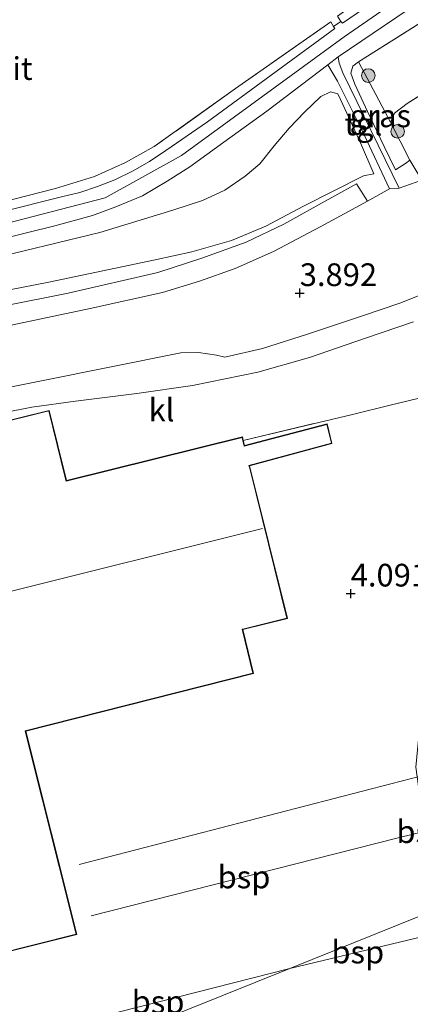
# Model space of a CAD drawing. Units: metres. Extents: x 50000 to 60008, y 393750 to 400003.
# Drawn here: x 51069 to 51112, y 399306 to 399414 of the extents above; entities that cross this region are included whole.
import ezdxf
from ezdxf.enums import TextEntityAlignment as Align

# ---------------------------------------------------------------- set-up
doc = ezdxf.new("R2010")
doc.units = ezdxf.units.M
doc.linetypes.add('IE-TERREINAFSCHEIDING', pattern=[10, 8, -2])
doc.layers.get('0').update_dxf_attribs({"lineweight": 25})
for name, color, linetype, lineweight in [('B-ME-GR-BOOM-S-B1', 93, 'Continuous', 18), ('B-ME-GW-HOOGTEPUNT-S-B1', 10, 'Continuous', 25), ('B-ME-GW-KRUINLIJN-L-B1', 93, 'Continuous', 18), ('B-ME-GW-TEENLIJN-L-B1', 93, 'Continuous', 18), ('B-ME-IE-GRASLAND-GV-B6', 93, 'Continuous', 18), ('B-ME-IE-GRONDWERKLIJN-GROND_INGERICHT-GV-B6', 253, 'Continuous', 18), ('B-ME-IE-HULPGEOMETRIE-L-B1', 53, 'Continuous', 18), ('B-ME-IE-TERREINAFSCHEIDING-DOORGANG-L-B1', 8, 'IE-TERREINAFSCHEIDING-KUNSTMATIG-OPEN', 18), ('B-ME-IE-TERREINAFSCHEIDING-RASTERHEKWERK-L-B1', 8, 'IE-TERREINAFSCHEIDING', 18), ('B-ME-KG-KADASTRAAL-DAKRAND-L-B1', 13, 'Continuous', 18), ('B-ME-KG-KADASTRAAL-NOKLIJN-L-B1', 13, 'Continuous', 18), ('B-ME-OG-BEBOUWING-GV-B6', 173, 'Continuous', 18), ('B-ME-SB-SPOOR-L-B1', 253, 'Continuous', 18), ('B-ME-VH-VERH_SOORT-BITUMEN-GV-B6', 8, 'IE-TERREINAFSCHEIDING-NATUURLIJK-HOUTWAL', 18), ('B-ME-VH-VERH_SOORT-KLINKERS-GV-B6', 8, 'IE-TERREINAFSCHEIDING-NATUURLIJK-HOUTWAL', 18), ('B-ME-VH-VERH_SOORT-TEGELS-GV-B6', 8, 'Continuous', 18)]:
    doc.layers.add(name, color=color, linetype=linetype, lineweight=lineweight)
doc.styles.add('NLCS-ISO', font='NLCS-ISO.TTF')
doc.linetypes.add('IE-TERREINAFSCHEIDING-KUNSTMATIG-OPEN', pattern='A,7,-1.5,[67,NLCS.SHX,S=0.75,R=0,X=0,Y=0],-1.5', length=10)
doc.linetypes.add('IE-TERREINAFSCHEIDING-NATUURLIJK-HOUTWAL', pattern='A,7,-1.5,[67,NLCS.SHX,S=0.75,R=45,X=0,Y=0],-1.5,7,-1.5,[70,NLCS.SHX,S=0.75,R=0,X=0,Y=0],-1.5', length=20)

# ---------------------------------------------------------------- blocks, each defined once
blk = doc.blocks.new('boom')
blk.add_hatch(color=256).paths.add_polyline_path([(-0.75, 0, 1), (0.75, 0, 1)])
blk.add_circle((0, 0), 0.75)
blk = doc.blocks.new('hoogtepunt')
for p, q in [((-0.5, 0), (0.5, 0)), ((0, 0.5), (0, -0.5))]:
    blk.add_line(p, q)

msp = doc.modelspace()

# ---------------------------------------------------------------- linework, layer by layer
at = {"layer": 'B-ME-GW-KRUINLIJN-L-B1'}
for points in [[(51129.246, 399428.798, 6.575), (51123.438, 399425.058, 6.488), (51104.934, 399412.236, 6.324), (51087.015, 399399.121, 6.184), (51078.631, 399394.455, 6.061), (51049.992, 399387.065, 5.994), (51026.224, 399381.189, 5.935), (51020.832, 399378.4, 5.893), (51013.236, 399374.19, 5.735), (51006.932, 399369.542, 5.694), (50995.563, 399366.679, 5.932), (50994.943, 399365.569, 6.011), (50993.594, 399361.692, 6.087), (50937.833, 399350.164, 6.011), (50934.852, 399346.221, 5.858), (50932.129, 399343.374, 5.688), (50930.205, 399341.102, 5.729), (50927.755, 399338.596, 6.544), (50927.503, 399338.197, 6.511), (50899.992, 399331.57, 6.335), (50850.034, 399319.186, 6.277), (50819.871, 399311.808, 6.153), (50787.641, 399303.648, 6.399)], [(51110.613, 399397.568, 3.825), (51109.345, 399400.126, 4.549), (51107.526, 399403.997, 5.088), (51106.105, 399406.989, 5.932), (51105.662, 399408.202, 6.113), (51105.909, 399408.992, 6.231), (51106.529, 399409.451, 6.24)], [(51020.4, 399373.641, 5.283), (51020.086, 399374.328, 5.544), (51020.193, 399375.044, 5.635), (51021.389, 399375.954, 5.707), (51023.883, 399377.086, 5.837), (51027.075, 399378.091, 5.903), (51034.423, 399380.016, 5.937), (51048.357, 399383.566, 5.957), (51064.956, 399387.475, 6), (51078.042, 399390.654, 6.115), (51086.088, 399393.104, 6.207), (51089.35, 399394.17, 6.24), (51091.798, 399395.314, 6.258), (51094.029, 399396.852, 6.294), (51095.661, 399398.237, 6.303), (51097.218, 399400.219, 6.303), (51098.884, 399402.15, 6.29), (51100.612, 399403.961, 6.239), (51102.376, 399405.629, 6.183), (51103.454, 399406.167, 6.155), (51104.253, 399405.954, 6.047), (51104.808, 399404.75, 5.634), (51106.746, 399400.55, 4.722), (51108.215, 399397.12, 3.934)]]:
    msp.add_polyline3d(points, dxfattribs=at)
at = {"layer": 'B-ME-GW-TEENLIJN-L-B1'}
for points in [[(51112.191, 399398.637, 3.792), (51111.685, 399398.248, 3.784), (51110.613, 399397.568, 3.825)], [(51108.215, 399397.12, 3.934), (51107.068, 399396.892, 3.905), (51100.456, 399393.539, 3.97), (51096.302, 399391.346, 4.045), (51092.53, 399389.751, 4.05), (51088.169, 399388.504, 4.212), (51084.127, 399387.652, 4.281), (51072.406, 399385.182, 4.398), (51053.167, 399381.445, 4.723), (51035.487, 399377.735, 4.999), (51020.4, 399373.641, 5.283)]]:
    msp.add_polyline3d(points, dxfattribs=at)
at = {"layer": 'B-ME-IE-GRASLAND-GV-B6'}
for points in [[(51220.624, 399446.94, 4.833), (51197.73, 399439.946, 4.815), (51175.069, 399433.344, 4.775), (51146.463, 399425.364, 4.718), (51141.25, 399423.608, 4.825), (51138.546, 399422.535, 4.622), (51139.346, 399421.068, 4.376), (51140.054, 399419.576, 4.22), (51136.682, 399418.628, 3.611), (51131.937, 399417.054, 3.595), (51128.085, 399414.827, 3.569), (51115.483, 399407.133, 3.744), (51111.868, 399404.883, 3.95), (51110.474, 399403.816, 3.95), (51110.045, 399402.81, 3.95), (51106.529, 399409.451, 6.24), (51116.126, 399415.52, 6.243), (51134.831, 399426.382, 6.406), (51179.959, 399439.201, 6.279), (51225.43, 399452.584, 6.136)], [(51127.7117, 399434.3334, 6.3647), (51128.0096, 399432.9199, 6.3276), (51127.9939, 399431.8575, 6.341), (51127.8392, 399430.7723, 6.3454), (51127.4987, 399430.0362, 6.3454), (51126.8915, 399429.2465, 6.341), (51125.7871, 399428.1737, 6.3543), (51122.763, 399426.05, 6.439), (51104.7506, 399413.7336, 6.1276), (51104.5683, 399413.9162, 6.1306), (51104.222, 399414.51, 6.332), (51116.9795, 399423.734, 6.4461), (51121.2798, 399426.8426, 6.3472), (51122.19, 399426.892, 6.598), (51122.953, 399427.1898, 6.3561), (51124.8945, 399428.954, 6.3917), (51126.2704, 399431.603, 6.4317), (51127.2262, 399433.8999, 6.4272), (51127.7117, 399434.3334, 6.3647)], [(51116.126, 399415.52, 6.243), (51106.529, 399409.451, 6.24), (51105.909, 399408.992, 6.231), (51105.662, 399408.202, 6.113), (51106.105, 399406.989, 5.932), (51107.526, 399403.997, 5.088), (51109.345, 399400.126, 4.549), (51110.613, 399397.568, 3.825), (51111.685, 399398.248, 3.784), (51112.191, 399398.637, 3.792), (51113.515, 399396.424, 3.664), (51111.021, 399395.539, 3.626), (51104.789, 399408.262, 6.146), (51104.381, 399409.302, 6.249), (51104.284, 399410, 6.328), (51114.5956, 399417.0282, 6.2181)], [(51063.776, 399393.108, 6.085), (51073.147, 399395.504, 6.087), (51077.445, 399396.84, 6.087), (51080.874, 399398.375, 6.087), (51084.007, 399400.113, 6.087), (51092.978, 399406.529, 6.279), (51103.473, 399413.877, 6.268), (51103.7578, 399413.365, 6.1306)], [(51103.7578, 399413.365, 6.1306), (51103.912, 399413.14, 6.3), (51089.887, 399402.864, 6.173), (51085.314, 399399.681, 6.063), (51083.517, 399398.482, 6.051), (51081.641, 399397.411, 6.039), (51079.695, 399396.474, 6.027), (51077.781, 399395.709, 6.005), (51075.819, 399395.074, 5.984), (51073.82, 399394.571, 5.962), (51028.649, 399383.227, 5.897)], [(51110.045, 399402.81, 3.95), (51112.191, 399398.637, 3.792), (51111.685, 399398.248, 3.784), (51110.613, 399397.568, 3.825), (51109.345, 399400.126, 4.549), (51107.526, 399403.997, 5.088), (51106.105, 399406.989, 5.932), (51105.662, 399408.202, 6.113), (51105.909, 399408.992, 6.231), (51106.529, 399409.451, 6.24), (51110.045, 399402.81, 3.95)], [(51053.886, 399386.633, 6.056), (51073.074, 399391.399, 6.07), (51077.212, 399392.513, 6.124), (51079.795, 399393.464, 6.159), (51082.73, 399394.686, 6.181), (51085.435, 399396.294, 6.188), (51087.958, 399397.881, 6.229), (51091.685, 399400.625, 6.231), (51096.425, 399404.034, 6.309), (51103.149, 399409.117, 6.328), (51104.21, 399407.347, 6.176)], [(51104.21, 399407.347, 6.176), (51106.879, 399401.96, 4.957), (51109.956, 399395.466, 3.662), (51107.529, 399394.122, 3.79), (51106.31, 399396.029, 3.858), (51102.206, 399393.72, 3.864), (51098.302, 399391.579, 3.924), (51094.16, 399389.578, 3.944), (51089.262, 399387.815, 4.052), (51084.428, 399386.255, 4.075), (51074.549, 399383.974, 4.231), (51052.567, 399379.587, 4.591)], [(51053.167, 399381.445, 4.723), (51072.406, 399385.182, 4.398), (51084.127, 399387.652, 4.281), (51088.169, 399388.504, 4.212), (51092.53, 399389.751, 4.05), (51096.302, 399391.346, 4.045), (51100.456, 399393.539, 3.97), (51107.068, 399396.892, 3.905), (51108.215, 399397.12, 3.934), (51106.746, 399400.55, 4.722), (51104.808, 399404.75, 5.634), (51104.253, 399405.954, 6.047), (51103.454, 399406.167, 6.155), (51102.376, 399405.629, 6.183), (51100.612, 399403.961, 6.239), (51098.884, 399402.15, 6.29), (51097.218, 399400.219, 6.303), (51095.661, 399398.237, 6.303), (51094.029, 399396.852, 6.294), (51091.798, 399395.314, 6.258), (51089.35, 399394.17, 6.24), (51086.088, 399393.104, 6.207), (51078.042, 399390.654, 6.115), (51064.956, 399387.475, 6)], [(51064.956, 399387.475, 6), (51078.042, 399390.654, 6.115), (51086.088, 399393.104, 6.207), (51089.35, 399394.17, 6.24), (51091.798, 399395.314, 6.258), (51094.029, 399396.852, 6.294), (51095.661, 399398.237, 6.303), (51097.218, 399400.219, 6.303), (51098.884, 399402.15, 6.29), (51100.612, 399403.961, 6.239), (51102.376, 399405.629, 6.183), (51103.454, 399406.167, 6.155), (51104.253, 399405.954, 6.047), (51104.808, 399404.75, 5.634), (51106.746, 399400.55, 4.722), (51108.215, 399397.12, 3.934), (51107.068, 399396.892, 3.905), (51100.456, 399393.539, 3.97), (51096.302, 399391.346, 4.045), (51092.53, 399389.751, 4.05), (51088.169, 399388.504, 4.212), (51084.127, 399387.652, 4.281), (51072.406, 399385.182, 4.398), (51053.167, 399381.445, 4.723)]]:
    msp.add_polyline3d(points, dxfattribs=at)
at = {"layer": 'B-ME-IE-GRONDWERKLIJN-GROND_INGERICHT-GV-B6'}
for points in [[(51113.515, 399396.424, 3.664), (51112.191, 399398.637, 3.792), (51110.045, 399402.81, 3.95), (51110.474, 399403.816, 3.95), (51111.868, 399404.883, 3.95), (51115.483, 399407.133, 3.744)], [(51115.319, 399372.854, 4.087), (51116.1, 399365.793, 4.068), (51116.539, 399359.384, 4.069), (51116.071, 399354.669, 4.069), (51113.891, 399342.775, 3.933), (51112.827, 399331.722, 4.225), (51114.239, 399321.655, 4.187), (51116.497, 399316.578, 4.247), (51113.357, 399315.315, 4.193), (51098.948, 399309.524, 4.279), (51057.555, 399292.888, 4.19)], [(51057.597, 399308.767, 4.275), (51075.493, 399313.264, 4.234), (51069.866, 399335.683, 4.325), (51094.946, 399342.028, 4.248), (51093.767, 399346.876, 4.196), (51098.693, 399348.097, 4.196), (51094.517, 399364.946, 4.187), (51103.594, 399367.377, 4.169), (51103.081, 399369.546, 4.149), (51093.965, 399367.175, 4.157), (51093.825, 399367.739, 4.157), (51105.849, 399370.592, 4.074), (51110.005, 399371.602, 4.046), (51113.984, 399372.568, 4.095)], [(51057.555, 399292.888, 4.19), (51098.948, 399309.524, 4.279), (51113.357, 399315.315, 4.193), (51116.497, 399316.578, 4.247), (51117.698, 399314.446, 4.376), (51117.89, 399313.738, 4.363), (51120.629, 399313.733, 3.836), (51121.63, 399309.703, 3.773), (51118.929, 399308.915, 4.254)]]:
    msp.add_polyline3d(points, dxfattribs=at)
at = {"layer": 'B-ME-IE-HULPGEOMETRIE-L-B1'}
msp.add_polyline3d([(51223.7679, 399308.3133, -1.382), (51209.8714, 399347.8409, -1.382), (51135.365, 399324.161, -1.382), (51131.359, 399322.551, -0.91), (51125.707, 399320.279, 1.404), (51122.303, 399318.912, 2.623), (51120.865, 399318.333, 2.988), (51118.119, 399317.229, 4.109), (51116.497, 399316.578, 4.247), (51113.357, 399315.315, 4.193), (51098.948, 399309.524, 4.279), (51057.555, 399292.888, 4.19)], dxfattribs=at)
at = {"layer": 'B-ME-IE-TERREINAFSCHEIDING-DOORGANG-L-B1'}
for p, q in [((51110.005, 399371.602, 4.046), (51113.984, 399372.568, 4.095)), ((51105.849, 399370.592, 4.074), (51110.005, 399371.602, 4.046))]:
    msp.add_line(p, q, dxfattribs=at)
at = {"layer": 'B-ME-IE-TERREINAFSCHEIDING-RASTERHEKWERK-L-B1'}
for p, q in [((51106.529, 399409.451, 6.24), (51116.126, 399415.52, 6.243)), ((51106.529, 399409.451, 6.24), (51110.045, 399402.81, 3.95)), ((51110.045, 399402.81, 3.95), (51112.191, 399398.637, 3.792)), ((51112.191, 399398.637, 3.792), (51113.515, 399396.424, 3.664)), ((51093.825, 399367.739, 4.157), (51105.849, 399370.592, 4.074))]:
    msp.add_line(p, q, dxfattribs=at)
for points in [[(51136.682, 399418.628, 3.611), (51131.937, 399417.054, 3.595), (51128.085, 399414.827, 3.569), (51115.483, 399407.133, 3.744), (51111.868, 399404.883, 3.95), (51110.474, 399403.816, 3.95), (51110.045, 399402.81, 3.95)], [(51103.473, 399413.877, 6.268), (51092.978, 399406.529, 6.279), (51084.007, 399400.113, 6.087), (51080.874, 399398.375, 6.087), (51077.445, 399396.84, 6.087), (51073.147, 399395.504, 6.087), (51063.776, 399393.108, 6.085), (51041.64, 399387.433, 6.1), (51030.191, 399384.475, 6.043), (51029.688, 399385.137, 6.036), (51029.314, 399385.925, 5.957)]]:
    msp.add_polyline3d(points, dxfattribs=at)
at = {"layer": 'B-ME-KG-KADASTRAAL-DAKRAND-L-B1'}
msp.add_polyline3d([(51052.572, 399366.055, 10.987), (51072.402, 399370.985, 10.987), (51074.219, 399363.641, 10.695), (51074.316, 399363.25, 9.615), (51093.695, 399368.056, 9.618), (51093.857, 399367.403, 9.618), (51093.929, 399367.113, 6.726), (51103.044, 399369.484, 6.64), (51103.534, 399367.413, 6.843), (51094.457, 399364.981, 6.843), (51094.538, 399364.654, 9.618), (51098.632, 399348.133, 9.618), (51093.934, 399346.969, 9.618), (51093.706, 399346.912, 7.845), (51094.886, 399342.064, 7.099), (51069.806, 399335.719, 7.066), (51069.856, 399335.518, 9.618), (51075.432, 399313.3, 9.618), (51057.634, 399308.827, 9.618)], dxfattribs=at)
at = {"layer": 'B-ME-KG-KADASTRAAL-NOKLIJN-L-B1'}
msp.add_line((51095.953, 399358.034, 13.316), (51028.165, 399341.1, 13.26), dxfattribs=at)
at = {"layer": 'B-ME-OG-BEBOUWING-GV-B6'}
for points in [[(51052.511, 399366.091, 4.668), (51072.438, 399371.046, 4.45), (51074.353, 399363.311, 4.45), (51093.731, 399368.116, 4.157), (51093.825, 399367.739, 4.157)], [(51093.825, 399367.739, 4.157), (51093.965, 399367.175, 4.157), (51103.081, 399369.546, 4.149), (51103.594, 399367.377, 4.169), (51094.517, 399364.946, 4.187), (51098.693, 399348.097, 4.196), (51093.767, 399346.876, 4.196), (51094.946, 399342.028, 4.248), (51069.866, 399335.683, 4.325), (51075.493, 399313.264, 4.234), (51057.597, 399308.767, 4.275)]]:
    msp.add_polyline3d(points, dxfattribs=at)
at = {"layer": 'B-ME-SB-SPOOR-L-B1'}
for p, q in [((51114.926, 399331.113, 4.264), (51110.08, 399329.878, 4.264)), ((51075.765, 399320.969, 4.15), (51110.08, 399329.878, 4.264)), ((51116.446, 399325.316, 4.324), (51110.755, 399323.874, 4.319)), ((51110.755, 399323.874, 4.319), (51077.071, 399315.34, 4.144)), ((51098.948, 399309.524, 4.279), (51113.939, 399313.137, 4.28)), ((51069.946, 399302.156, 4.279), (51098.948, 399309.524, 4.279))]:
    msp.add_line(p, q, dxfattribs=at)
at = {"layer": 'B-ME-VH-VERH_SOORT-BITUMEN-GV-B6'}
for points in [[(51028.649, 399383.227, 5.897), (51073.82, 399394.571, 5.962), (51075.819, 399395.074, 5.984), (51077.781, 399395.709, 6.005), (51079.695, 399396.474, 6.027), (51081.641, 399397.411, 6.039), (51083.517, 399398.482, 6.051), (51085.314, 399399.681, 6.063), (51089.887, 399402.864, 6.173), (51103.912, 399413.14, 6.3), (51103.7578, 399413.365, 6.1306), (51104.5683, 399413.9162, 6.1306), (51104.7506, 399413.7336, 6.1276), (51122.763, 399426.05, 6.439)], [(51104.5683, 399413.9162, 6.1306), (51103.7578, 399413.365, 6.1306), (51103.473, 399413.877, 6.268), (51092.978, 399406.529, 6.279), (51084.007, 399400.113, 6.087), (51080.874, 399398.375, 6.087), (51077.445, 399396.84, 6.087), (51073.147, 399395.504, 6.087), (51063.776, 399393.108, 6.085), (51041.64, 399387.433, 6.1), (51030.191, 399384.475, 6.043), (51029.688, 399385.137, 6.036), (51029.314, 399385.925, 5.957), (51028.918, 399386.633, 5.846), (51029.25, 399387.17, 5.791), (51034.8777, 399394.8756, 5.4267), (51035.3843, 399393.991, 5.4333), (51036.2672, 399393.5793, 5.5333), (51037.4574, 399393.4785, 5.5933), (51038.8161, 399393.8202, 5.7067), (51040.2498, 399394.3563, 5.7267), (51041.6538, 399395.3523, 5.74), (51050.2271, 399404.2015, 5.85), (51064.4856, 399418.5697, 5.77)], [(51114.5956, 399417.0282, 6.2181), (51104.284, 399410, 6.328), (51103.149, 399409.117, 6.328), (51096.425, 399404.034, 6.309), (51091.685, 399400.625, 6.231), (51087.958, 399397.881, 6.229), (51085.435, 399396.294, 6.188), (51082.73, 399394.686, 6.181), (51079.795, 399393.464, 6.159), (51077.212, 399392.513, 6.124), (51073.074, 399391.399, 6.07), (51053.886, 399386.633, 6.056)], [(51104.222, 399414.51, 6.332), (51104.5683, 399413.9162, 6.1306)]]:
    msp.add_polyline3d(points, dxfattribs=at)
at = {"layer": 'B-ME-VH-VERH_SOORT-KLINKERS-GV-B6'}
for points in [[(50994.943, 399365.569, 6.011), (51009.384, 399368.353, 5.624), (51018.95, 399370.341, 5.259), (51041.451, 399374.951, 4.966), (51060.729, 399378.868, 4.571), (51076.978, 399382.256, 4.179), (51084.94, 399384.033, 4.108), (51089.013, 399385.273, 4.042), (51092.922, 399386.688, 3.961), (51097.168, 399388.566, 3.952), (51102.382, 399391.296, 3.8), (51107.529, 399394.122, 3.79), (51109.956, 399395.466, 3.662), (51111.021, 399395.539, 3.626), (51113.515, 399396.424, 3.664)], [(51115.345, 399384.557, 3.594), (51111.094, 399382.851, 3.657), (51107.068, 399381.484, 3.688), (51100.916, 399379.428, 3.842), (51095.948, 399377.847, 3.994), (51091.792, 399376.926, 4.028), (51090.9, 399377.132, 4.131), (51088.914, 399377.412, 4.133), (51086.964, 399377.404, 4.141), (51055.841, 399371.128, 4.695), (51031.959, 399366.159, 5.077), (51006.441, 399360.951, 5.727), (50983.406, 399356.373, 6.243)], [(51110.005, 399371.602, 4.046), (51105.849, 399370.592, 4.074), (51093.825, 399367.739, 4.157), (51093.731, 399368.116, 4.157), (51074.353, 399363.311, 4.45), (51072.438, 399371.046, 4.45), (51052.511, 399366.091, 4.668), (51052.374, 399366.532, 4.731), (51052.155, 399367.5, 4.832), (51052.098, 399367.749, 4.574), (51070.557, 399371.398, 4.251), (51075.352, 399372.049, 4.31), (51082.122, 399372.91, 4.176), (51088.252, 399373.767, 4.041), (51095.427, 399375.268, 3.951), (51101.142, 399376.869, 3.873), (51107.3, 399378.997, 3.648), (51112.581, 399380.786, 3.664)], [(51113.984, 399372.568, 4.095), (51110.005, 399371.602, 4.046)]]:
    msp.add_polyline3d(points, dxfattribs=at)
at = {"layer": 'B-ME-VH-VERH_SOORT-TEGELS-GV-B6'}
for points in [[(51104.284, 399410, 6.328), (51104.381, 399409.302, 6.249), (51104.789, 399408.262, 6.146), (51111.021, 399395.539, 3.626), (51109.956, 399395.466, 3.662), (51106.879, 399401.96, 4.957), (51104.21, 399407.347, 6.176), (51103.149, 399409.117, 6.328), (51104.284, 399410, 6.328)], [(51019.269, 399372.704, 5.312), (51020.837, 399372.715, 5.104), (51035.498, 399375.961, 4.923), (51052.567, 399379.587, 4.591), (51074.549, 399383.974, 4.231), (51084.428, 399386.255, 4.075), (51089.262, 399387.815, 4.052), (51094.16, 399389.578, 3.944), (51098.302, 399391.579, 3.924), (51102.206, 399393.72, 3.864), (51106.31, 399396.029, 3.858), (51107.529, 399394.122, 3.79), (51102.382, 399391.296, 3.8), (51097.168, 399388.566, 3.952), (51092.922, 399386.688, 3.961), (51089.013, 399385.273, 4.042), (51084.94, 399384.033, 4.108), (51076.978, 399382.256, 4.179), (51060.729, 399378.868, 4.571), (51041.451, 399374.951, 4.966), (51018.95, 399370.341, 5.259), (51018.173, 399371.608, 5.294), (51018.398, 399371.898, 5.294), (51019.269, 399372.704, 5.312)], [(50983.406, 399356.373, 6.243), (51006.441, 399360.951, 5.727), (51031.959, 399366.159, 5.077), (51055.841, 399371.128, 4.695), (51086.964, 399377.404, 4.141), (51088.914, 399377.412, 4.133), (51090.9, 399377.132, 4.131), (51091.792, 399376.926, 4.028), (51095.948, 399377.847, 3.994), (51100.916, 399379.428, 3.842), (51107.068, 399381.484, 3.688), (51111.094, 399382.851, 3.657), (51115.345, 399384.557, 3.594)], [(51112.581, 399380.786, 3.664), (51107.3, 399378.997, 3.648), (51101.142, 399376.869, 3.873), (51095.427, 399375.268, 3.951), (51088.252, 399373.767, 4.041), (51082.122, 399372.91, 4.176), (51075.352, 399372.049, 4.31), (51070.557, 399371.398, 4.251), (51052.098, 399367.749, 4.574), (51021.505, 399361.701, 5.109), (51006.502, 399358.669, 5.658), (50980.678, 399353.39, 6.168)]]:
    msp.add_polyline3d(points, dxfattribs=at)

# ---------------------------------------------------------------- block references
at = {"layer": 'B-ME-GR-BOOM-S-B1', "rotation": 90}
for p in [(51107.6, 399407.952, 5.639), (51110.835, 399401.796, 3.879)]:
    msp.add_blockref('boom', p, dxfattribs=at)
at = {"layer": 'B-ME-GW-HOOGTEPUNT-S-B1', "rotation": 90}
for p in [(51100.051, 399383.968, 3.892), (51100.051, 399383.968, 3.892), (51105.665, 399350.847, 4.091), (51105.665, 399350.847, 4.091)]:
    msp.add_blockref('hoogtepunt', p, dxfattribs=at)

# ---------------------------------------------------------------- texts
at = {"layer": 'B-ME-GW-HOOGTEPUNT-S-B1', "ltscale": 0.2, "style": 'NLCS-ISO'}
for s, p in [('3.892', (51100.051, 399383.968, 3.892)), ('3.892', (51100.051, 399383.968, 3.892)), ('4.091', (51105.665, 399350.847, 4.091)), ('4.091', (51105.665, 399350.847, 4.091))]:
    msp.add_text(s, height=2.5, dxfattribs=at).set_placement(p, align=Align.BOTTOM_LEFT)
at = {"layer": 'B-ME-IE-GRASLAND-GV-B6', "ltscale": 0.2, "style": 'NLCS-ISO'}
msp.add_text('gras', height=2.5, dxfattribs=at).set_placement((51108.9265, 399403.5095), align=Align.MIDDLE_CENTER)
at = {"layer": 'B-ME-SB-SPOOR-L-B1', "ltscale": 0.2, "style": 'NLCS-ISO'}
for p in [(51113.6005, 399324.595), (51093.913, 399319.607), (51106.4435, 399311.3305), (51084.447, 399305.84)]:
    msp.add_text('bsp', height=2.5, dxfattribs=at).set_placement(p, align=Align.MIDDLE_CENTER)
at = {"layer": 'B-ME-VH-VERH_SOORT-BITUMEN-GV-B6', "ltscale": 0.2, "style": 'NLCS-ISO'}
msp.add_text('bit', height=2.5, dxfattribs=at).set_placement((51068.4597, 399408.7255), align=Align.MIDDLE_CENTER)
at = {"layer": 'B-ME-VH-VERH_SOORT-KLINKERS-GV-B6', "ltscale": 0.2, "style": 'NLCS-ISO'}
msp.add_text('kl', height=2.5, dxfattribs=at).set_placement((51084.824, 399371.0902), align=Align.MIDDLE_CENTER)
at = {"layer": 'B-ME-VH-VERH_SOORT-TEGELS-GV-B6', "ltscale": 0.2, "style": 'NLCS-ISO'}
msp.add_text('tgl', height=2.5, dxfattribs=at).set_placement((51107.0542, 399402.6128), align=Align.MIDDLE_CENTER)

doc.saveas('drawing.dxf')
